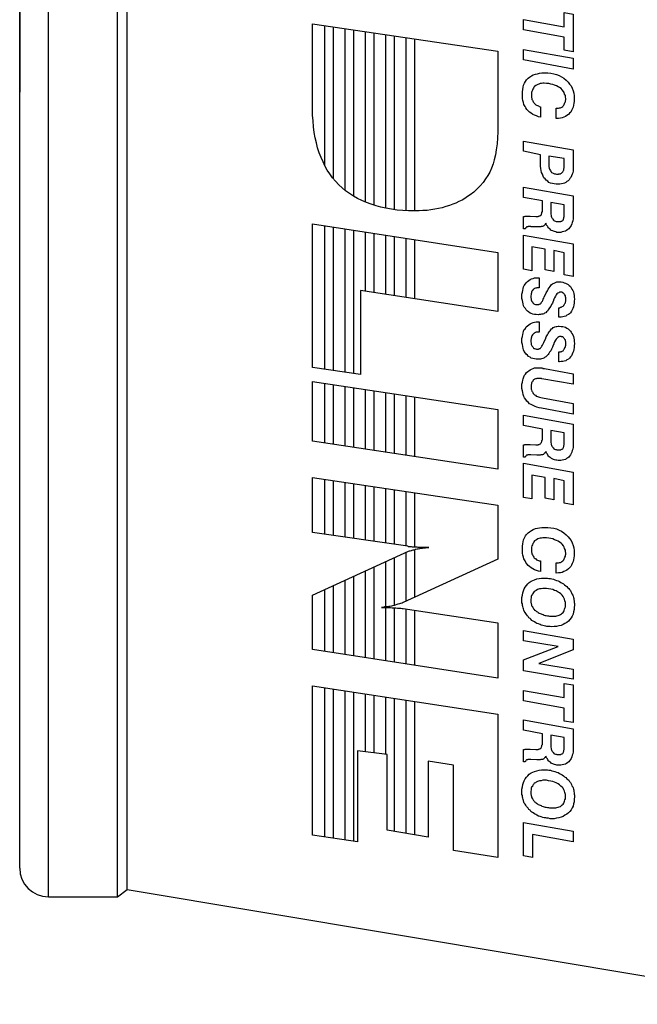
# Model space of a CAD drawing. Extents: x -31.7 to -10.8, y -9.1 to 6.7.
# Drawn here: x -21.1 to -20, y -2.2 to -0.4 of the extents above; entities that cross this region are included whole.
import ezdxf

# ---------------------------------------------------------------- set-up
doc = ezdxf.new("R2010")
doc.units = 0
doc.header["$MEASUREMENT"] = 0
doc.layers.add('PART', color=1, linetype='CONTINUOUS')

msp = doc.modelspace()

# ---------------------------------------------------------------- linework, layer by layer
at = {"layer": 'PART'}
for p, q in [((-21.0057, -0.5744), (-21.0057, 0.8256)), ((-21.0057, -0.5744), (-21.0057, 0.8256)), ((-20.8857, -0.5744), (-20.8857, 0.8256)), ((-20.8857, -0.5744), (-20.8857, 0.8256)), ((-20.8686, -0.5744), (-20.8686, 0.8131)), ((-20.8686, -0.5744), (-20.8686, 0.8131)), ((-21.0557, -0.5744), (-21.0557, 0.7756)), ((-21.0557, -0.5744), (-21.0557, 0.7756)), ((-21.0557, 0.6756), (-21.0557, -0.5744)), ((-21.0557, 0.6756), (-21.0557, -0.5744)), ((-21.0557, -1.9244), (-21.0557, -0.5744)), ((-21.0557, -1.9244), (-21.0557, -0.5744)), ((-21.0057, -1.9744), (-21.0057, -0.5744)), ((-21.0057, -1.9744), (-21.0057, -0.5744)), ((-20.8857, -1.9744), (-20.8857, -0.5744)), ((-20.8857, -1.9744), (-20.8857, -0.5744)), ((-20.8686, -1.9619), (-20.8686, -0.5744)), ((-20.8686, -1.9619), (-20.8686, -0.5744)), ((-20.8857, -1.9744), (-20.8686, -1.9619)), ((-20.8857, -1.9744), (-20.8686, -1.9619)), ((-20.8686, -1.9619), (-19.6732, -2.1615)), ((-21.0057, -1.9744), (-20.8857, -1.9744)), ((-21.0057, -1.9744), (-20.8857, -1.9744))]:
    msp.add_line(p, q, dxfattribs=at)
for points in [[(-20.1787, -0.4477), (-20.1078, -0.4604), (-20.1078, -0.4356), (-20.0924, -0.4383), (-20.0924, -0.5038), (-20.1078, -0.5012), (-20.1078, -0.4784), (-20.1787, -0.4657), (-20.1787, -0.4477), (-20.1787, -0.4477)], [(-20.5458, -0.455), (-20.2235, -0.5025), (-20.2235, -0.6309), (-20.2235, -0.6429), (-20.2242, -0.6536), (-20.2248, -0.6643), (-20.2262, -0.6743), (-20.2275, -0.683), (-20.2295, -0.6917), (-20.2315, -0.6991), (-20.2342, -0.7064), (-20.2375, -0.7131), (-20.2409, -0.7191), (-20.2449, -0.7252), (-20.2489, -0.7312), (-20.2542, -0.7372), (-20.2596, -0.7425), (-20.2649, -0.7479), (-20.2716, -0.7526), (-20.2763, -0.7559), (-20.281, -0.7593), (-20.2857, -0.7619), (-20.291, -0.7646), (-20.2964, -0.7673), (-20.3017, -0.7693), (-20.3077, -0.7713), (-20.3138, -0.7733), (-20.3204, -0.7753), (-20.3265, -0.7766), (-20.3331, -0.778), (-20.3398, -0.7787), (-20.3465, -0.78), (-20.3539, -0.78), (-20.3606, -0.7807), (-20.3679, -0.7807), (-20.3786, -0.7807), (-20.3886, -0.78), (-20.3987, -0.7793), (-20.4087, -0.778), (-20.4181, -0.776), (-20.4268, -0.774), (-20.4354, -0.772), (-20.4441, -0.7693), (-20.4522, -0.766), (-20.4602, -0.7626), (-20.4675, -0.7593), (-20.4749, -0.7553), (-20.4816, -0.7506), (-20.4883, -0.7459), (-20.4943, -0.7405), (-20.5003, -0.7352), (-20.5057, -0.7292), (-20.511, -0.7232), (-20.5157, -0.7165), (-20.5204, -0.7098), (-20.5244, -0.7024), (-20.5277, -0.6951), (-20.5311, -0.6877), (-20.5344, -0.6797), (-20.5371, -0.671), (-20.5391, -0.6623), (-20.5411, -0.6536), (-20.5431, -0.6443), (-20.5444, -0.6342), (-20.5451, -0.6242), (-20.5458, -0.6142), (-20.5458, -0.6035), (-20.5458, -0.455), (-20.5458, -0.455)], [(-20.525, -0.4581), (-20.525, -0.701)], [(-20.5097, -0.7247), (-20.5097, -0.4604)], [(-20.4896, -0.4633), (-20.4896, -0.5674), (-20.4896, -0.7447)], [(-20.4742, -0.7556), (-20.4742, -0.5674), (-20.4742, -0.4656)], [(-20.4542, -0.4685), (-20.4542, -0.5674), (-20.4542, -0.7651)], [(-20.4388, -0.7709), (-20.4388, -0.5674), (-20.4388, -0.4708)], [(-20.4187, -0.4737), (-20.4187, -0.5674), (-20.4187, -0.7758)], [(-20.4033, -0.7787), (-20.4033, -0.5674), (-20.4033, -0.476)], [(-20.3833, -0.479), (-20.3833, -0.7803)], [(-20.3679, -0.7807), (-20.3679, -0.4812)], [(-20.1787, -0.4998), (-20.0924, -0.5152), (-20.0924, -0.5339), (-20.1787, -0.5179), (-20.1787, -0.4998), (-20.1787, -0.4998)], [(-20.1493, -0.5995), (-20.1493, -0.6175), (-20.1526, -0.6168), (-20.156, -0.6155), (-20.1593, -0.6142), (-20.1626, -0.6128), (-20.1653, -0.6108), (-20.168, -0.6088), (-20.1707, -0.6068), (-20.1727, -0.6041), (-20.1747, -0.6015), (-20.176, -0.5988), (-20.178, -0.5954), (-20.1787, -0.5921), (-20.18, -0.5888), (-20.1807, -0.5854), (-20.1807, -0.5814), (-20.1807, -0.5774), (-20.1807, -0.5734), (-20.18, -0.5694), (-20.1794, -0.5654), (-20.1787, -0.562), (-20.1767, -0.5587), (-20.1753, -0.5553), (-20.1733, -0.5527), (-20.1707, -0.55), (-20.168, -0.548), (-20.1646, -0.546), (-20.162, -0.544), (-20.158, -0.5426), (-20.1546, -0.542), (-20.1506, -0.5413), (-20.1466, -0.5406), (-20.1419, -0.5406), (-20.1366, -0.5406), (-20.1312, -0.5413), (-20.1259, -0.542), (-20.1212, -0.5433), (-20.1165, -0.5453), (-20.1125, -0.5473), (-20.1085, -0.55), (-20.1045, -0.5533), (-20.1011, -0.5567), (-20.0984, -0.56), (-20.0958, -0.5634), (-20.0938, -0.5674), (-20.0924, -0.572), (-20.0911, -0.5761), (-20.0904, -0.5807), (-20.0904, -0.5861), (-20.0904, -0.5901), (-20.0911, -0.5934), (-20.0918, -0.5968), (-20.0924, -0.6001), (-20.0938, -0.6035), (-20.0951, -0.6061), (-20.0964, -0.6088), (-20.0984, -0.6108), (-20.1005, -0.6128), (-20.1031, -0.6148), (-20.1058, -0.6162), (-20.1085, -0.6175), (-20.1112, -0.6189), (-20.1145, -0.6195), (-20.1178, -0.6202), (-20.1219, -0.6202), (-20.1219, -0.6021), (-20.1212, -0.6021), (-20.1192, -0.6021), (-20.1178, -0.6021), (-20.1158, -0.6015), (-20.1145, -0.6015), (-20.1132, -0.6008), (-20.1118, -0.6001), (-20.1105, -0.5988), (-20.1098, -0.5981), (-20.1085, -0.5968), (-20.1078, -0.5954), (-20.1071, -0.5941), (-20.1065, -0.5921), (-20.1058, -0.5908), (-20.1058, -0.5888), (-20.1051, -0.5874), (-20.1051, -0.5854), (-20.1058, -0.5827), (-20.1058, -0.5801), (-20.1071, -0.5774), (-20.1078, -0.5747), (-20.1091, -0.5727), (-20.1112, -0.57), (-20.1132, -0.568), (-20.1158, -0.566), (-20.1185, -0.5647), (-20.1212, -0.5634), (-20.1245, -0.562), (-20.1279, -0.5607), (-20.1312, -0.56), (-20.1346, -0.5593), (-20.1386, -0.5593), (-20.1426, -0.5587), (-20.1453, -0.5587), (-20.1473, -0.5593), (-20.1499, -0.5593), (-20.1519, -0.56), (-20.1539, -0.5607), (-20.156, -0.562), (-20.1573, -0.5627), (-20.1593, -0.564), (-20.1606, -0.5654), (-20.1613, -0.5674), (-20.1626, -0.5687), (-20.1633, -0.5707), (-20.164, -0.5727), (-20.1646, -0.5747), (-20.1646, -0.5767), (-20.1646, -0.5794), (-20.1646, -0.5814), (-20.1646, -0.5834), (-20.164, -0.5847), (-20.164, -0.5868), (-20.1633, -0.5881), (-20.1626, -0.5894), (-20.162, -0.5908), (-20.1606, -0.5921), (-20.16, -0.5934), (-20.1586, -0.5948), (-20.1573, -0.5961), (-20.156, -0.5968), (-20.1546, -0.5975), (-20.1526, -0.5981), (-20.1513, -0.5988), (-20.1493, -0.5995), (-20.1493, -0.5995)], [(-20.1787, -0.6596), (-20.0924, -0.6743), (-20.0924, -0.7044), (-20.0924, -0.7078), (-20.0924, -0.7111), (-20.0931, -0.7145), (-20.0938, -0.7171), (-20.0951, -0.7198), (-20.0964, -0.7225), (-20.0978, -0.7245), (-20.0991, -0.7265), (-20.1011, -0.7285), (-20.1031, -0.7298), (-20.1051, -0.7312), (-20.1071, -0.7325), (-20.1098, -0.7332), (-20.1125, -0.7339), (-20.1152, -0.7345), (-20.1185, -0.7345), (-20.1219, -0.7345), (-20.1252, -0.7339), (-20.1285, -0.7332), (-20.1319, -0.7325), (-20.1346, -0.7312), (-20.1366, -0.7292), (-20.1392, -0.7272), (-20.1412, -0.7252), (-20.1432, -0.7232), (-20.1446, -0.7205), (-20.1459, -0.7171), (-20.1473, -0.7138), (-20.1479, -0.7105), (-20.1486, -0.7071), (-20.1493, -0.7031), (-20.1493, -0.6984), (-20.1493, -0.683), (-20.1787, -0.677), (-20.1787, -0.6596), (-20.1787, -0.6596)], [(-20.1346, -0.6857), (-20.1346, -0.6991), (-20.1346, -0.7018), (-20.1346, -0.7038), (-20.1339, -0.7051), (-20.1339, -0.7071), (-20.1332, -0.7084), (-20.1325, -0.7098), (-20.1319, -0.7111), (-20.1305, -0.7125), (-20.1299, -0.7138), (-20.1285, -0.7145), (-20.1272, -0.7151), (-20.1259, -0.7158), (-20.1245, -0.7165), (-20.1232, -0.7165), (-20.1212, -0.7171), (-20.1192, -0.7171), (-20.1178, -0.7171), (-20.1172, -0.7165), (-20.1158, -0.7165), (-20.1145, -0.7165), (-20.1138, -0.7158), (-20.1125, -0.7151), (-20.1118, -0.7145), (-20.1112, -0.7138), (-20.1105, -0.7125), (-20.1098, -0.7118), (-20.1091, -0.7105), (-20.1085, -0.7098), (-20.1085, -0.7084), (-20.1085, -0.7071), (-20.1078, -0.7058), (-20.1078, -0.7038), (-20.1078, -0.6897), (-20.1346, -0.6857), (-20.1346, -0.6857)], [(-20.1787, -0.7392), (-20.0924, -0.7546), (-20.0924, -0.7873), (-20.0924, -0.7914), (-20.0924, -0.7947), (-20.0931, -0.798), (-20.0938, -0.8007), (-20.0944, -0.8034), (-20.0958, -0.8061), (-20.0971, -0.8081), (-20.0984, -0.8101), (-20.0998, -0.8121), (-20.1018, -0.8134), (-20.1038, -0.8148), (-20.1058, -0.8161), (-20.1085, -0.8168), (-20.1112, -0.8174), (-20.1138, -0.8181), (-20.1165, -0.8181), (-20.1185, -0.8181), (-20.1205, -0.8181), (-20.1225, -0.8174), (-20.1245, -0.8168), (-20.1265, -0.8161), (-20.1279, -0.8154), (-20.1299, -0.8148), (-20.1312, -0.8141), (-20.1325, -0.8128), (-20.1339, -0.8114), (-20.1352, -0.8101), (-20.1366, -0.8087), (-20.1372, -0.8074), (-20.1386, -0.8054), (-20.1392, -0.8034), (-20.1399, -0.8021), (-20.1399, -0.8027), (-20.1406, -0.8034), (-20.1412, -0.8041), (-20.1412, -0.8047), (-20.1419, -0.8054), (-20.1426, -0.8061), (-20.1432, -0.8067), (-20.1439, -0.8074), (-20.1446, -0.8074), (-20.1459, -0.8081), (-20.1466, -0.8081), (-20.1479, -0.8081), (-20.1486, -0.8087), (-20.1499, -0.8087), (-20.1519, -0.8087), (-20.1533, -0.8087), (-20.1553, -0.8087), (-20.166, -0.8087), (-20.166, -0.8081), (-20.1667, -0.8081), (-20.1667, -0.8081), (-20.1667, -0.8081), (-20.1673, -0.8081), (-20.1673, -0.8081), (-20.1673, -0.8081), (-20.168, -0.8081), (-20.168, -0.8081), (-20.168, -0.8081), (-20.1687, -0.8081), (-20.1687, -0.8081), (-20.1687, -0.8081), (-20.1687, -0.8081), (-20.1693, -0.8081), (-20.1693, -0.8081), (-20.17, -0.8081), (-20.1707, -0.8081), (-20.1713, -0.8087), (-20.172, -0.8087), (-20.172, -0.8087), (-20.1727, -0.8087), (-20.1733, -0.8087), (-20.1733, -0.8094), (-20.174, -0.8094), (-20.174, -0.8094), (-20.1747, -0.8101), (-20.1747, -0.8101), (-20.1753, -0.8108), (-20.1753, -0.8114), (-20.176, -0.8121), (-20.176, -0.8121), (-20.1787, -0.8121), (-20.1787, -0.7914), (-20.1787, -0.7914), (-20.1787, -0.7907), (-20.178, -0.7907), (-20.178, -0.7907), (-20.1773, -0.7907), (-20.1773, -0.7907), (-20.1767, -0.7907), (-20.1767, -0.7907), (-20.176, -0.79), (-20.176, -0.79), (-20.1753, -0.79), (-20.1753, -0.79), (-20.1747, -0.79), (-20.174, -0.79), (-20.174, -0.79), (-20.1733, -0.79), (-20.1727, -0.79), (-20.1727, -0.79), (-20.172, -0.79), (-20.1713, -0.79), (-20.1713, -0.79), (-20.1707, -0.79), (-20.1707, -0.79), (-20.17, -0.79), (-20.17, -0.79), (-20.1693, -0.79), (-20.1693, -0.79), (-20.1687, -0.79), (-20.1687, -0.79), (-20.168, -0.79), (-20.168, -0.79), (-20.1673, -0.79), (-20.1573, -0.7907), (-20.156, -0.7907), (-20.1546, -0.7907), (-20.1533, -0.7907), (-20.1526, -0.79), (-20.1513, -0.79), (-20.1506, -0.7894), (-20.1493, -0.7887), (-20.1486, -0.7887), (-20.1479, -0.788), (-20.1473, -0.7867), (-20.1473, -0.786), (-20.1466, -0.7847), (-20.1466, -0.7833), (-20.1459, -0.782), (-20.1459, -0.7807), (-20.1459, -0.7787), (-20.1459, -0.7773), (-20.1459, -0.7633), (-20.1787, -0.7573), (-20.1787, -0.7392), (-20.1787, -0.7392)], [(-20.1312, -0.766), (-20.1312, -0.7827), (-20.1312, -0.7847), (-20.1312, -0.7867), (-20.1305, -0.7887), (-20.1305, -0.79), (-20.1299, -0.7914), (-20.1292, -0.7927), (-20.1285, -0.794), (-20.1279, -0.7954), (-20.1265, -0.7967), (-20.1259, -0.7974), (-20.1245, -0.798), (-20.1232, -0.7987), (-20.1219, -0.7994), (-20.1205, -0.7994), (-20.1192, -0.7994), (-20.1172, -0.7994), (-20.1158, -0.7994), (-20.1152, -0.7994), (-20.1138, -0.7994), (-20.1132, -0.7987), (-20.1118, -0.7987), (-20.1112, -0.798), (-20.1105, -0.7974), (-20.1098, -0.7967), (-20.1091, -0.7954), (-20.1091, -0.7947), (-20.1085, -0.7934), (-20.1085, -0.792), (-20.1078, -0.7907), (-20.1078, -0.7894), (-20.1078, -0.788), (-20.1078, -0.7867), (-20.1078, -0.77), (-20.1312, -0.766), (-20.1312, -0.766)], [(-20.5458, -0.8034), (-20.2235, -0.8529), (-20.2235, -0.9558), (-20.4622, -0.9191), (-20.4622, -1.0655), (-20.5458, -1.0535), (-20.5458, -0.8034), (-20.5458, -0.8034)], [(-20.525, -0.8066), (-20.525, -1.0565)], [(-20.5097, -1.0587), (-20.5097, -0.8089)], [(-20.4896, -0.812), (-20.4896, -0.895), (-20.4896, -1.0616)], [(-20.4742, -1.0638), (-20.4742, -0.895), (-20.4742, -0.8144)], [(-20.4542, -0.8175), (-20.4542, -0.895), (-20.4542, -0.9203)], [(-20.4388, -0.9227), (-20.4388, -0.895), (-20.4388, -0.8198)], [(-20.4187, -0.8229), (-20.4187, -0.895), (-20.4187, -0.9258)], [(-20.4033, -0.9281), (-20.4033, -0.895), (-20.4033, -0.8253)], [(-20.3833, -0.8283), (-20.3833, -0.9312)], [(-20.3679, -0.9336), (-20.3679, -0.8307)], [(-20.1787, -0.8228), (-20.0924, -0.8382), (-20.0924, -0.895), (-20.1078, -0.8923), (-20.1078, -0.8535), (-20.1259, -0.8495), (-20.1259, -0.8863), (-20.1412, -0.8836), (-20.1412, -0.8475), (-20.164, -0.8435), (-20.164, -0.885), (-20.1787, -0.8823), (-20.1787, -0.8228), (-20.1787, -0.8228)], [(-20.1513, -0.897), (-20.1513, -0.9144), (-20.1526, -0.9144), (-20.1539, -0.9144), (-20.1553, -0.9144), (-20.1566, -0.9151), (-20.158, -0.9151), (-20.1593, -0.9157), (-20.1606, -0.9164), (-20.1613, -0.9177), (-20.1626, -0.9184), (-20.1633, -0.9197), (-20.164, -0.9204), (-20.1646, -0.9217), (-20.1646, -0.9231), (-20.1653, -0.9251), (-20.1653, -0.9264), (-20.166, -0.9284), (-20.166, -0.9298), (-20.166, -0.9318), (-20.1653, -0.9331), (-20.1653, -0.9344), (-20.1653, -0.9358), (-20.1646, -0.9371), (-20.164, -0.9385), (-20.1633, -0.9391), (-20.1626, -0.9405), (-20.162, -0.9411), (-20.1613, -0.9418), (-20.1606, -0.9425), (-20.1593, -0.9431), (-20.158, -0.9438), (-20.1573, -0.9438), (-20.156, -0.9438), (-20.1546, -0.9438), (-20.1539, -0.9438), (-20.1526, -0.9438), (-20.1519, -0.9438), (-20.1513, -0.9431), (-20.1506, -0.9431), (-20.1499, -0.9425), (-20.1493, -0.9425), (-20.1486, -0.9418), (-20.1479, -0.9411), (-20.1473, -0.9398), (-20.1466, -0.9391), (-20.1459, -0.9378), (-20.1453, -0.9365), (-20.1446, -0.9344), (-20.1432, -0.9324), (-20.1426, -0.9304), (-20.1406, -0.9264), (-20.1392, -0.9231), (-20.1372, -0.9197), (-20.1359, -0.9171), (-20.1339, -0.9144), (-20.1325, -0.9124), (-20.1312, -0.9104), (-20.1299, -0.909), (-20.1285, -0.9077), (-20.1272, -0.907), (-20.1252, -0.9064), (-20.1239, -0.9057), (-20.1219, -0.905), (-20.1205, -0.9044), (-20.1185, -0.9044), (-20.1165, -0.9044), (-20.1132, -0.9044), (-20.1105, -0.905), (-20.1078, -0.9057), (-20.1058, -0.9064), (-20.1031, -0.9077), (-20.1011, -0.909), (-20.0991, -0.9104), (-20.0971, -0.9124), (-20.0958, -0.9144), (-20.0944, -0.9171), (-20.0931, -0.9191), (-20.0918, -0.9217), (-20.0911, -0.9251), (-20.0904, -0.9278), (-20.0904, -0.9311), (-20.0898, -0.9344), (-20.0904, -0.9378), (-20.0904, -0.9411), (-20.0911, -0.9445), (-20.0918, -0.9478), (-20.0931, -0.9505), (-20.0938, -0.9532), (-20.0951, -0.9552), (-20.0971, -0.9579), (-20.0984, -0.9599), (-20.1005, -0.9612), (-20.1031, -0.9625), (-20.1051, -0.9639), (-20.1078, -0.9645), (-20.1105, -0.9652), (-20.1132, -0.9659), (-20.1158, -0.9659), (-20.1172, -0.9659), (-20.1172, -0.9492), (-20.1158, -0.9492), (-20.1145, -0.9485), (-20.1132, -0.9485), (-20.1118, -0.9478), (-20.1112, -0.9472), (-20.1098, -0.9465), (-20.1091, -0.9458), (-20.1085, -0.9451), (-20.1078, -0.9438), (-20.1071, -0.9431), (-20.1065, -0.9418), (-20.1058, -0.9405), (-20.1058, -0.9391), (-20.1051, -0.9378), (-20.1051, -0.9358), (-20.1051, -0.9344), (-20.1051, -0.9331), (-20.1051, -0.9318), (-20.1058, -0.9304), (-20.1058, -0.9291), (-20.1058, -0.9284), (-20.1065, -0.9271), (-20.1071, -0.9264), (-20.1078, -0.9251), (-20.1085, -0.9244), (-20.1091, -0.9238), (-20.1098, -0.9238), (-20.1105, -0.9231), (-20.1112, -0.9224), (-20.1125, -0.9224), (-20.1132, -0.9224), (-20.1145, -0.9224), (-20.1158, -0.9224), (-20.1172, -0.9231), (-20.1192, -0.9238), (-20.1205, -0.9251), (-20.1219, -0.9271), (-20.1232, -0.9291), (-20.1245, -0.9318), (-20.1259, -0.9344), (-20.1259, -0.9351), (-20.1259, -0.9351), (-20.1265, -0.9358), (-20.1265, -0.9365), (-20.1265, -0.9365), (-20.1265, -0.9371), (-20.1272, -0.9371), (-20.1272, -0.9378), (-20.1285, -0.9411), (-20.1299, -0.9438), (-20.1312, -0.9465), (-20.1332, -0.9492), (-20.1346, -0.9512), (-20.1359, -0.9532), (-20.1372, -0.9552), (-20.1386, -0.9565), (-20.1399, -0.9579), (-20.1419, -0.9585), (-20.1432, -0.9599), (-20.1453, -0.9605), (-20.1473, -0.9605), (-20.1493, -0.9612), (-20.1513, -0.9612), (-20.1533, -0.9619), (-20.1566, -0.9612), (-20.1593, -0.9612), (-20.1626, -0.9605), (-20.1653, -0.9592), (-20.1673, -0.9585), (-20.17, -0.9565), (-20.172, -0.9552), (-20.174, -0.9532), (-20.1753, -0.9505), (-20.1773, -0.9485), (-20.1787, -0.9458), (-20.1794, -0.9425), (-20.18, -0.9398), (-20.1807, -0.9365), (-20.1814, -0.9331), (-20.1814, -0.9291), (-20.1814, -0.9258), (-20.1807, -0.9224), (-20.18, -0.9191), (-20.1794, -0.9157), (-20.1787, -0.9131), (-20.1773, -0.9104), (-20.1753, -0.9077), (-20.174, -0.9057), (-20.172, -0.9037), (-20.1693, -0.9017), (-20.1673, -0.9003), (-20.1646, -0.899), (-20.162, -0.8983), (-20.1593, -0.897), (-20.1566, -0.897), (-20.1533, -0.897), (-20.1513, -0.897), (-20.1513, -0.897)], [(-20.1513, -0.9739), (-20.1513, -0.992), (-20.1526, -0.992), (-20.1539, -0.992), (-20.1553, -0.992), (-20.1566, -0.992), (-20.158, -0.9926), (-20.1593, -0.9933), (-20.1606, -0.994), (-20.1613, -0.9946), (-20.1626, -0.996), (-20.1633, -0.9966), (-20.164, -0.998), (-20.1646, -0.9993), (-20.1646, -1.0006), (-20.1653, -1.002), (-20.1653, -1.004), (-20.166, -1.0053), (-20.166, -1.0073), (-20.166, -1.0087), (-20.1653, -1.0107), (-20.1653, -1.012), (-20.1653, -1.0133), (-20.1646, -1.0147), (-20.164, -1.0154), (-20.1633, -1.0167), (-20.1626, -1.0174), (-20.162, -1.0187), (-20.1613, -1.0194), (-20.1606, -1.02), (-20.1593, -1.02), (-20.158, -1.0207), (-20.1573, -1.0207), (-20.156, -1.0214), (-20.1546, -1.0214), (-20.1539, -1.0214), (-20.1526, -1.0214), (-20.1519, -1.0207), (-20.1513, -1.0207), (-20.1506, -1.02), (-20.1499, -1.02), (-20.1493, -1.0194), (-20.1486, -1.0187), (-20.1479, -1.018), (-20.1473, -1.0174), (-20.1466, -1.016), (-20.1459, -1.0147), (-20.1453, -1.0133), (-20.1446, -1.012), (-20.1432, -1.01), (-20.1426, -1.008), (-20.1406, -1.004), (-20.1392, -1), (-20.1372, -0.9966), (-20.1359, -0.994), (-20.1339, -0.9913), (-20.1325, -0.9893), (-20.1312, -0.9879), (-20.1299, -0.9859), (-20.1285, -0.9853), (-20.1272, -0.9839), (-20.1252, -0.9833), (-20.1239, -0.9826), (-20.1219, -0.9819), (-20.1205, -0.9819), (-20.1185, -0.9813), (-20.1165, -0.9813), (-20.1132, -0.9819), (-20.1105, -0.9819), (-20.1078, -0.9826), (-20.1058, -0.9833), (-20.1031, -0.9846), (-20.1011, -0.9859), (-20.0991, -0.9879), (-20.0971, -0.9899), (-20.0958, -0.992), (-20.0944, -0.994), (-20.0931, -0.9966), (-20.0918, -0.9993), (-20.0911, -1.002), (-20.0904, -1.0053), (-20.0904, -1.008), (-20.0898, -1.0113), (-20.0904, -1.0154), (-20.0904, -1.0187), (-20.0911, -1.022), (-20.0918, -1.0247), (-20.0931, -1.0274), (-20.0938, -1.0301), (-20.0951, -1.0327), (-20.0971, -1.0347), (-20.0984, -1.0368), (-20.1005, -1.0388), (-20.1031, -1.0401), (-20.1051, -1.0414), (-20.1078, -1.0421), (-20.1105, -1.0428), (-20.1132, -1.0428), (-20.1158, -1.0434), (-20.1172, -1.0434), (-20.1172, -1.0261), (-20.1158, -1.0261), (-20.1145, -1.0261), (-20.1132, -1.0254), (-20.1118, -1.0254), (-20.1112, -1.0247), (-20.1098, -1.024), (-20.1091, -1.0234), (-20.1085, -1.022), (-20.1078, -1.0214), (-20.1071, -1.02), (-20.1065, -1.0187), (-20.1058, -1.018), (-20.1058, -1.016), (-20.1051, -1.0147), (-20.1051, -1.0133), (-20.1051, -1.0113), (-20.1051, -1.01), (-20.1051, -1.0087), (-20.1058, -1.0073), (-20.1058, -1.0067), (-20.1058, -1.0053), (-20.1065, -1.0047), (-20.1071, -1.0033), (-20.1078, -1.0027), (-20.1085, -1.002), (-20.1091, -1.0013), (-20.1098, -1.0006), (-20.1105, -1), (-20.1112, -1), (-20.1125, -1), (-20.1132, -0.9993), (-20.1145, -0.9993), (-20.1158, -0.9993), (-20.1172, -1), (-20.1192, -1.0013), (-20.1205, -1.0027), (-20.1219, -1.004), (-20.1232, -1.006), (-20.1245, -1.0087), (-20.1259, -1.0113), (-20.1259, -1.012), (-20.1259, -1.0127), (-20.1265, -1.0133), (-20.1265, -1.0133), (-20.1265, -1.014), (-20.1265, -1.014), (-20.1272, -1.0147), (-20.1272, -1.0147), (-20.1285, -1.018), (-20.1299, -1.0214), (-20.1312, -1.024), (-20.1332, -1.0267), (-20.1346, -1.0287), (-20.1359, -1.0307), (-20.1372, -1.0321), (-20.1386, -1.0334), (-20.1399, -1.0347), (-20.1419, -1.0361), (-20.1432, -1.0368), (-20.1453, -1.0374), (-20.1473, -1.0381), (-20.1493, -1.0388), (-20.1513, -1.0388), (-20.1533, -1.0388), (-20.1566, -1.0388), (-20.1593, -1.0381), (-20.1626, -1.0374), (-20.1653, -1.0368), (-20.1673, -1.0354), (-20.17, -1.0341), (-20.172, -1.0321), (-20.174, -1.0301), (-20.1753, -1.0281), (-20.1773, -1.0254), (-20.1787, -1.0227), (-20.1794, -1.02), (-20.18, -1.0167), (-20.1807, -1.0133), (-20.1814, -1.01), (-20.1814, -1.0067), (-20.1814, -1.0027), (-20.1807, -0.9993), (-20.18, -0.996), (-20.1794, -0.9933), (-20.1787, -0.9899), (-20.1773, -0.9873), (-20.1753, -0.9853), (-20.174, -0.9826), (-20.172, -0.9806), (-20.1693, -0.9792), (-20.1673, -0.9772), (-20.1646, -0.9759), (-20.162, -0.9752), (-20.1593, -0.9746), (-20.1566, -0.9739), (-20.1533, -0.9739), (-20.1513, -0.9739), (-20.1513, -0.9739)], [(-20.0924, -1.0642), (-20.0924, -1.0822), (-20.1466, -1.0729), (-20.1473, -1.0729), (-20.1473, -1.0722), (-20.1479, -1.0722), (-20.1479, -1.0722), (-20.1486, -1.0722), (-20.1486, -1.0722), (-20.1493, -1.0722), (-20.1499, -1.0722), (-20.1499, -1.0722), (-20.1506, -1.0722), (-20.1506, -1.0722), (-20.1506, -1.0722), (-20.1513, -1.0722), (-20.1513, -1.0722), (-20.1519, -1.0722), (-20.1519, -1.0722), (-20.1539, -1.0722), (-20.1553, -1.0722), (-20.1566, -1.0729), (-20.158, -1.0729), (-20.1593, -1.0735), (-20.16, -1.0742), (-20.1613, -1.0749), (-20.162, -1.0755), (-20.1626, -1.0769), (-20.1633, -1.0782), (-20.164, -1.0789), (-20.1646, -1.0802), (-20.1646, -1.0822), (-20.1653, -1.0836), (-20.1653, -1.0849), (-20.1653, -1.0869), (-20.1653, -1.0889), (-20.1653, -1.0909), (-20.1646, -1.0922), (-20.164, -1.0943), (-20.1633, -1.0956), (-20.1626, -1.0969), (-20.162, -1.0983), (-20.1606, -1.0996), (-20.1593, -1.1009), (-20.158, -1.1016), (-20.1566, -1.1029), (-20.1546, -1.1036), (-20.1526, -1.1043), (-20.1506, -1.105), (-20.1486, -1.1056), (-20.1459, -1.1063), (-20.0924, -1.1157), (-20.0924, -1.1344), (-20.1473, -1.1243), (-20.1513, -1.1237), (-20.1553, -1.1223), (-20.1586, -1.121), (-20.162, -1.1197), (-20.1653, -1.1177), (-20.168, -1.1163), (-20.1707, -1.1136), (-20.1727, -1.1116), (-20.1747, -1.109), (-20.1767, -1.1063), (-20.178, -1.1036), (-20.1794, -1.1003), (-20.18, -1.0969), (-20.1807, -1.0936), (-20.1814, -1.0896), (-20.1814, -1.0856), (-20.1814, -1.0822), (-20.1807, -1.0789), (-20.18, -1.0755), (-20.1794, -1.0729), (-20.178, -1.0695), (-20.1767, -1.0668), (-20.1753, -1.0648), (-20.1733, -1.0622), (-20.1713, -1.0602), (-20.1693, -1.0588), (-20.1673, -1.0575), (-20.1646, -1.0561), (-20.162, -1.0548), (-20.1593, -1.0541), (-20.156, -1.0541), (-20.1533, -1.0541), (-20.1526, -1.0541), (-20.1519, -1.0541), (-20.1513, -1.0541), (-20.1506, -1.0541), (-20.1499, -1.0541), (-20.1493, -1.0541), (-20.1486, -1.0541), (-20.1479, -1.0541), (-20.1473, -1.0541), (-20.1466, -1.0541), (-20.1459, -1.0541), (-20.1453, -1.0548), (-20.1439, -1.0548), (-20.1432, -1.0548), (-20.1426, -1.0548), (-20.1419, -1.0548), (-20.0924, -1.0642), (-20.0924, -1.0642)], [(-20.5458, -1.0775), (-20.2235, -1.1263), (-20.2235, -1.23), (-20.5458, -1.1812), (-20.5458, -1.0775), (-20.5458, -1.0775)], [(-20.525, -1.0807), (-20.525, -1.1843)], [(-20.5097, -1.1866), (-20.5097, -1.083)], [(-20.4896, -1.086), (-20.4896, -1.1897)], [(-20.4742, -1.192), (-20.4742, -1.0884)], [(-20.4542, -1.0914), (-20.4542, -1.1951)], [(-20.4388, -1.1974), (-20.4388, -1.0937)], [(-20.4187, -1.0968), (-20.4187, -1.2004)], [(-20.4033, -1.2027), (-20.4033, -1.0991)], [(-20.3833, -1.1021), (-20.3833, -1.2058)], [(-20.3679, -1.2081), (-20.3679, -1.1045)], [(-20.1787, -1.1364), (-20.0924, -1.1518), (-20.0924, -1.1845), (-20.0924, -1.1885), (-20.0924, -1.1919), (-20.0931, -1.1952), (-20.0938, -1.1979), (-20.0944, -1.2006), (-20.0958, -1.2032), (-20.0971, -1.2052), (-20.0984, -1.2073), (-20.0998, -1.2093), (-20.1018, -1.2106), (-20.1038, -1.2119), (-20.1058, -1.2133), (-20.1085, -1.2139), (-20.1112, -1.2146), (-20.1138, -1.2153), (-20.1165, -1.2153), (-20.1185, -1.2153), (-20.1205, -1.2146), (-20.1225, -1.2146), (-20.1245, -1.2139), (-20.1265, -1.2133), (-20.1279, -1.2126), (-20.1299, -1.2119), (-20.1312, -1.2106), (-20.1325, -1.2099), (-20.1339, -1.2086), (-20.1352, -1.2073), (-20.1366, -1.2059), (-20.1372, -1.2039), (-20.1386, -1.2026), (-20.1392, -1.2006), (-20.1399, -1.1992), (-20.1399, -1.1999), (-20.1406, -1.2006), (-20.1412, -1.2012), (-20.1412, -1.2019), (-20.1419, -1.2026), (-20.1426, -1.2032), (-20.1432, -1.2039), (-20.1439, -1.2046), (-20.1446, -1.2046), (-20.1459, -1.2052), (-20.1466, -1.2052), (-20.1479, -1.2052), (-20.1486, -1.2052), (-20.1499, -1.2059), (-20.1519, -1.2059), (-20.1533, -1.2059), (-20.1553, -1.2059), (-20.166, -1.2052), (-20.166, -1.2052), (-20.1667, -1.2052), (-20.1667, -1.2052), (-20.1667, -1.2052), (-20.1673, -1.2052), (-20.1673, -1.2052), (-20.1673, -1.2052), (-20.168, -1.2052), (-20.168, -1.2052), (-20.168, -1.2052), (-20.1687, -1.2052), (-20.1687, -1.2052), (-20.1687, -1.2052), (-20.1687, -1.2052), (-20.1693, -1.2052), (-20.1693, -1.2052), (-20.17, -1.2052), (-20.1707, -1.2052), (-20.1713, -1.2052), (-20.172, -1.2059), (-20.172, -1.2059), (-20.1727, -1.2059), (-20.1733, -1.2059), (-20.1733, -1.2066), (-20.174, -1.2066), (-20.174, -1.2066), (-20.1747, -1.2073), (-20.1747, -1.2073), (-20.1753, -1.2079), (-20.1753, -1.2086), (-20.176, -1.2086), (-20.176, -1.2093), (-20.1787, -1.2093), (-20.1787, -1.1885), (-20.1787, -1.1885), (-20.1787, -1.1879), (-20.178, -1.1879), (-20.178, -1.1879), (-20.1773, -1.1879), (-20.1773, -1.1879), (-20.1767, -1.1879), (-20.1767, -1.1872), (-20.176, -1.1872), (-20.176, -1.1872), (-20.1753, -1.1872), (-20.1753, -1.1872), (-20.1747, -1.1872), (-20.174, -1.1872), (-20.174, -1.1872), (-20.1733, -1.1872), (-20.1727, -1.1872), (-20.1727, -1.1872), (-20.172, -1.1872), (-20.1713, -1.1872), (-20.1713, -1.1872), (-20.1707, -1.1872), (-20.1707, -1.1872), (-20.17, -1.1872), (-20.17, -1.1872), (-20.1693, -1.1872), (-20.1693, -1.1872), (-20.1687, -1.1872), (-20.1687, -1.1872), (-20.168, -1.1872), (-20.168, -1.1872), (-20.1673, -1.1872), (-20.1573, -1.1879), (-20.156, -1.1879), (-20.1546, -1.1879), (-20.1533, -1.1879), (-20.1526, -1.1872), (-20.1513, -1.1872), (-20.1506, -1.1865), (-20.1493, -1.1859), (-20.1486, -1.1852), (-20.1479, -1.1845), (-20.1473, -1.1839), (-20.1473, -1.1832), (-20.1466, -1.1818), (-20.1466, -1.1805), (-20.1459, -1.1792), (-20.1459, -1.1778), (-20.1459, -1.1758), (-20.1459, -1.1745), (-20.1459, -1.1605), (-20.1787, -1.1544), (-20.1787, -1.1364), (-20.1787, -1.1364)], [(-20.1312, -1.1631), (-20.1312, -1.1798), (-20.1312, -1.1818), (-20.1312, -1.1839), (-20.1305, -1.1859), (-20.1305, -1.1872), (-20.1299, -1.1885), (-20.1292, -1.1899), (-20.1285, -1.1912), (-20.1279, -1.1925), (-20.1265, -1.1932), (-20.1259, -1.1946), (-20.1245, -1.1952), (-20.1232, -1.1959), (-20.1219, -1.1959), (-20.1205, -1.1966), (-20.1192, -1.1966), (-20.1172, -1.1966), (-20.1158, -1.1966), (-20.1152, -1.1966), (-20.1138, -1.1966), (-20.1132, -1.1959), (-20.1118, -1.1952), (-20.1112, -1.1952), (-20.1105, -1.1946), (-20.1098, -1.1939), (-20.1091, -1.1925), (-20.1091, -1.1919), (-20.1085, -1.1905), (-20.1085, -1.1892), (-20.1078, -1.1879), (-20.1078, -1.1865), (-20.1078, -1.1852), (-20.1078, -1.1832), (-20.1078, -1.1671), (-20.1312, -1.1631), (-20.1312, -1.1631)], [(-20.1787, -1.22), (-20.0924, -1.2353), (-20.0924, -1.2922), (-20.1078, -1.2895), (-20.1078, -1.2507), (-20.1259, -1.2467), (-20.1259, -1.2835), (-20.1412, -1.2808), (-20.1412, -1.2447), (-20.164, -1.2407), (-20.164, -1.2821), (-20.1787, -1.2795), (-20.1787, -1.22), (-20.1787, -1.22)], [(-20.5458, -1.2447), (-20.2235, -1.2928), (-20.2235, -1.3871), (-20.388, -1.462), (-20.39, -1.4633), (-20.3927, -1.464), (-20.3947, -1.4647), (-20.3973, -1.4654), (-20.3993, -1.466), (-20.402, -1.4667), (-20.404, -1.4674), (-20.4067, -1.468), (-20.4087, -1.4687), (-20.4114, -1.4694), (-20.4134, -1.4694), (-20.4161, -1.47), (-20.4187, -1.47), (-20.4207, -1.47), (-20.4234, -1.4707), (-20.4261, -1.4707), (-20.4234, -1.4707), (-20.4207, -1.4707), (-20.4181, -1.4707), (-20.4154, -1.4707), (-20.4127, -1.4707), (-20.41, -1.4707), (-20.4074, -1.4714), (-20.4054, -1.4714), (-20.4027, -1.4714), (-20.4007, -1.4714), (-20.398, -1.472), (-20.396, -1.472), (-20.394, -1.472), (-20.392, -1.472), (-20.39, -1.4727), (-20.388, -1.4727), (-20.2235, -1.4974), (-20.2235, -1.5937), (-20.5458, -1.5443), (-20.5458, -1.4493), (-20.3786, -1.3731), (-20.3773, -1.3724), (-20.3759, -1.3724), (-20.3739, -1.3717), (-20.3726, -1.3711), (-20.3706, -1.3704), (-20.3686, -1.3704), (-20.3666, -1.3697), (-20.3639, -1.3691), (-20.3619, -1.3691), (-20.3592, -1.3684), (-20.3572, -1.3677), (-20.3545, -1.3677), (-20.3519, -1.3671), (-20.3492, -1.3671), (-20.3465, -1.3664), (-20.3432, -1.3664), (-20.3519, -1.3664), (-20.3539, -1.3664), (-20.3559, -1.3664), (-20.3579, -1.3664), (-20.3599, -1.3664), (-20.3619, -1.3664), (-20.3639, -1.3657), (-20.3652, -1.3657), (-20.3672, -1.3657), (-20.3686, -1.3657), (-20.3706, -1.3657), (-20.3719, -1.3657), (-20.3739, -1.3651), (-20.3753, -1.3651), (-20.3766, -1.3651), (-20.3786, -1.3651), (-20.3799, -1.3644), (-20.5458, -1.3403), (-20.5458, -1.2447), (-20.5458, -1.2447)], [(-20.525, -1.2478), (-20.525, -1.3433)], [(-20.5097, -1.3456), (-20.5097, -1.2501)], [(-20.4896, -1.2531), (-20.4896, -1.3485)], [(-20.4742, -1.3507), (-20.4742, -1.2554)], [(-20.4542, -1.2584), (-20.4542, -1.3536)], [(-20.4388, -1.3558), (-20.4388, -1.2607)], [(-20.4187, -1.2637), (-20.4187, -1.3588)], [(-20.4033, -1.361), (-20.4033, -1.266)], [(-20.3833, -1.269), (-20.3833, -1.3639)], [(-20.3679, -1.3657), (-20.3679, -1.2713)], [(-20.1493, -1.3898), (-20.1493, -1.4085), (-20.1526, -1.4078), (-20.156, -1.4065), (-20.1593, -1.4052), (-20.1626, -1.4038), (-20.1653, -1.4018), (-20.168, -1.3998), (-20.1707, -1.3978), (-20.1727, -1.3951), (-20.1747, -1.3925), (-20.176, -1.3898), (-20.178, -1.3865), (-20.1787, -1.3831), (-20.18, -1.3798), (-20.1807, -1.3764), (-20.1807, -1.3724), (-20.1807, -1.3684), (-20.1807, -1.3644), (-20.18, -1.3604), (-20.1794, -1.3564), (-20.1787, -1.353), (-20.1767, -1.3497), (-20.1753, -1.3463), (-20.1733, -1.3437), (-20.1707, -1.341), (-20.168, -1.339), (-20.1646, -1.337), (-20.162, -1.335), (-20.158, -1.3336), (-20.1546, -1.333), (-20.1506, -1.3323), (-20.1466, -1.3316), (-20.1419, -1.3316), (-20.1366, -1.3316), (-20.1312, -1.3323), (-20.1259, -1.333), (-20.1212, -1.3343), (-20.1165, -1.3363), (-20.1125, -1.3383), (-20.1085, -1.341), (-20.1045, -1.3443), (-20.1011, -1.3477), (-20.0984, -1.351), (-20.0958, -1.3544), (-20.0938, -1.3584), (-20.0924, -1.363), (-20.0911, -1.3671), (-20.0904, -1.3717), (-20.0904, -1.3771), (-20.0904, -1.3811), (-20.0911, -1.3844), (-20.0918, -1.3878), (-20.0924, -1.3911), (-20.0938, -1.3945), (-20.0951, -1.3971), (-20.0964, -1.3998), (-20.0984, -1.4018), (-20.1005, -1.4038), (-20.1031, -1.4058), (-20.1058, -1.4072), (-20.1085, -1.4085), (-20.1112, -1.4099), (-20.1145, -1.4105), (-20.1178, -1.4105), (-20.1219, -1.4112), (-20.1219, -1.3931), (-20.1212, -1.3931), (-20.1192, -1.3931), (-20.1178, -1.3931), (-20.1158, -1.3925), (-20.1145, -1.3925), (-20.1132, -1.3918), (-20.1118, -1.3911), (-20.1105, -1.3898), (-20.1098, -1.3891), (-20.1085, -1.3878), (-20.1078, -1.3865), (-20.1071, -1.3851), (-20.1065, -1.3831), (-20.1058, -1.3818), (-20.1058, -1.3798), (-20.1051, -1.3784), (-20.1051, -1.3764), (-20.1058, -1.3737), (-20.1058, -1.3711), (-20.1071, -1.3684), (-20.1078, -1.3657), (-20.1091, -1.3637), (-20.1112, -1.361), (-20.1132, -1.359), (-20.1158, -1.357), (-20.1185, -1.3557), (-20.1212, -1.3544), (-20.1245, -1.353), (-20.1279, -1.3517), (-20.1312, -1.351), (-20.1346, -1.3503), (-20.1386, -1.3497), (-20.1426, -1.3497), (-20.1453, -1.3497), (-20.1473, -1.3503), (-20.1499, -1.3503), (-20.1519, -1.351), (-20.1539, -1.3517), (-20.156, -1.353), (-20.1573, -1.3537), (-20.1593, -1.355), (-20.1606, -1.3564), (-20.1613, -1.3584), (-20.1626, -1.3597), (-20.1633, -1.3617), (-20.164, -1.3637), (-20.1646, -1.3657), (-20.1646, -1.3677), (-20.1646, -1.3704), (-20.1646, -1.3724), (-20.1646, -1.3744), (-20.164, -1.3758), (-20.164, -1.3778), (-20.1633, -1.3791), (-20.1626, -1.3804), (-20.162, -1.3818), (-20.1606, -1.3831), (-20.16, -1.3844), (-20.1586, -1.3858), (-20.1573, -1.3865), (-20.156, -1.3878), (-20.1546, -1.3885), (-20.1526, -1.3891), (-20.1513, -1.3898), (-20.1493, -1.3898), (-20.1493, -1.3898)], [(-20.3679, -1.4529), (-20.3679, -1.3702)], [(-20.4033, -1.4671), (-20.4033, -1.3844)], [(-20.3833, -1.3752), (-20.3833, -1.4599)], [(-20.4388, -1.5607), (-20.4388, -1.5509), (-20.4388, -1.4005)], [(-20.4187, -1.3914), (-20.4187, -1.47)], [(-20.4742, -1.5552), (-20.4742, -1.5509), (-20.4742, -1.4167)], [(-20.4542, -1.4075), (-20.4542, -1.5509), (-20.4542, -1.5583)], [(-20.1432, -1.4199), (-20.1399, -1.4199), (-20.1372, -1.4199), (-20.1346, -1.4206), (-20.1319, -1.4206), (-20.1292, -1.4212), (-20.1265, -1.4219), (-20.1239, -1.4226), (-20.1212, -1.4239), (-20.1185, -1.4246), (-20.1158, -1.4259), (-20.1138, -1.4272), (-20.1112, -1.4286), (-20.1091, -1.4299), (-20.1071, -1.4313), (-20.1051, -1.4333), (-20.1031, -1.4346), (-20.1018, -1.4366), (-20.0998, -1.4379), (-20.0984, -1.4399), (-20.0971, -1.4413), (-20.0964, -1.4433), (-20.0951, -1.4453), (-20.0944, -1.4473), (-20.0931, -1.4493), (-20.0924, -1.4513), (-20.0918, -1.4533), (-20.0911, -1.4553), (-20.0911, -1.4573), (-20.0904, -1.46), (-20.0904, -1.462), (-20.0898, -1.464), (-20.0898, -1.4667), (-20.0904, -1.4707), (-20.0904, -1.4747), (-20.0918, -1.4787), (-20.0924, -1.4827), (-20.0938, -1.4861), (-20.0958, -1.4888), (-20.0978, -1.4921), (-20.1005, -1.4948), (-20.1031, -1.4968), (-20.1065, -1.4988), (-20.1098, -1.5008), (-20.1132, -1.5021), (-20.1172, -1.5028), (-20.1212, -1.5041), (-20.1252, -1.5041), (-20.1299, -1.5048), (-20.1325, -1.5041), (-20.1352, -1.5041), (-20.1379, -1.5041), (-20.1399, -1.5035), (-20.1426, -1.5028), (-20.1453, -1.5021), (-20.1479, -1.5015), (-20.1499, -1.5008), (-20.1526, -1.4995), (-20.1553, -1.4988), (-20.1573, -1.4974), (-20.1593, -1.4961), (-20.162, -1.4948), (-20.164, -1.4934), (-20.166, -1.4914), (-20.1673, -1.4901), (-20.1693, -1.4888), (-20.1707, -1.4867), (-20.172, -1.4854), (-20.1733, -1.4834), (-20.1747, -1.4814), (-20.176, -1.4794), (-20.1773, -1.4774), (-20.178, -1.4754), (-20.1787, -1.4734), (-20.1794, -1.4714), (-20.18, -1.4694), (-20.1807, -1.4674), (-20.1807, -1.4647), (-20.1814, -1.4627), (-20.1814, -1.46), (-20.1814, -1.458), (-20.1814, -1.4533), (-20.1807, -1.4493), (-20.18, -1.4453), (-20.1787, -1.4419), (-20.1773, -1.4386), (-20.176, -1.4353), (-20.1733, -1.4326), (-20.1713, -1.4299), (-20.1687, -1.4272), (-20.1653, -1.4252), (-20.1626, -1.4239), (-20.1593, -1.4226), (-20.1553, -1.4212), (-20.1513, -1.4206), (-20.1473, -1.4199), (-20.1432, -1.4199), (-20.1432, -1.4199)], [(-20.5097, -1.5498), (-20.5097, -1.4328)], [(-20.4896, -1.4237), (-20.4896, -1.5509), (-20.4896, -1.5529)], [(-20.1058, -1.4654), (-20.1058, -1.462), (-20.1065, -1.4593), (-20.1071, -1.4567), (-20.1085, -1.454), (-20.1098, -1.452), (-20.1112, -1.4493), (-20.1138, -1.4473), (-20.1158, -1.4453), (-20.1185, -1.444), (-20.1219, -1.4419), (-20.1245, -1.4413), (-20.1279, -1.4399), (-20.1312, -1.4393), (-20.1352, -1.4386), (-20.1386, -1.4379), (-20.1426, -1.4379), (-20.1453, -1.4379), (-20.1479, -1.4386), (-20.1506, -1.4386), (-20.1526, -1.4393), (-20.1546, -1.4399), (-20.1566, -1.4413), (-20.158, -1.4419), (-20.16, -1.4433), (-20.1613, -1.4446), (-20.1626, -1.4466), (-20.1633, -1.448), (-20.1646, -1.45), (-20.1653, -1.452), (-20.1653, -1.454), (-20.166, -1.4567), (-20.166, -1.4593), (-20.166, -1.4607), (-20.166, -1.462), (-20.1653, -1.4633), (-20.1653, -1.4647), (-20.1646, -1.466), (-20.1646, -1.4674), (-20.164, -1.4687), (-20.1633, -1.4694), (-20.1626, -1.4707), (-20.162, -1.472), (-20.1613, -1.4734), (-20.16, -1.474), (-20.1593, -1.4754), (-20.158, -1.476), (-20.1573, -1.4767), (-20.156, -1.4781), (-20.1546, -1.4787), (-20.1533, -1.4794), (-20.1513, -1.4807), (-20.1499, -1.4814), (-20.1479, -1.4821), (-20.1466, -1.4827), (-20.1446, -1.4834), (-20.1426, -1.4841), (-20.1412, -1.4847), (-20.1392, -1.4847), (-20.1372, -1.4854), (-20.1352, -1.4854), (-20.1332, -1.4861), (-20.1319, -1.4861), (-20.1299, -1.4861), (-20.1279, -1.4861), (-20.1252, -1.4861), (-20.1225, -1.4861), (-20.1205, -1.4854), (-20.1185, -1.4847), (-20.1165, -1.4841), (-20.1145, -1.4834), (-20.1125, -1.4821), (-20.1112, -1.4807), (-20.1098, -1.4794), (-20.1085, -1.4781), (-20.1078, -1.476), (-20.1071, -1.474), (-20.1065, -1.472), (-20.1058, -1.47), (-20.1058, -1.468), (-20.1058, -1.4654), (-20.1058, -1.4654)], [(-20.525, -1.4399), (-20.525, -1.5474)], [(-20.4187, -1.4707), (-20.4187, -1.5509), (-20.4187, -1.5638)], [(-20.4033, -1.5661), (-20.4033, -1.5509), (-20.4033, -1.4714)], [(-20.3833, -1.4734), (-20.3833, -1.5692)], [(-20.3679, -1.5716), (-20.3679, -1.4757)], [(-20.1787, -1.5108), (-20.0924, -1.5262), (-20.0924, -1.5449), (-20.1519, -1.5683), (-20.0924, -1.5784), (-20.0924, -1.5957), (-20.1787, -1.581), (-20.1787, -1.5623), (-20.1185, -1.5389), (-20.1787, -1.5289), (-20.1787, -1.5108), (-20.1787, -1.5108)], [(-20.5458, -1.6071), (-20.2235, -1.6566), (-20.2235, -1.906), (-20.3004, -1.894), (-20.3004, -1.7455), (-20.3445, -1.7382), (-20.3445, -1.8705), (-20.4161, -1.8585), (-20.4161, -1.7268), (-20.4675, -1.7201), (-20.4675, -1.8786), (-20.5458, -1.8672), (-20.5458, -1.6071), (-20.5458, -1.6071)], [(-20.525, -1.6103), (-20.525, -1.8702)], [(-20.1787, -1.6151), (-20.1078, -1.6278), (-20.1078, -1.6031), (-20.0924, -1.6058), (-20.0924, -1.6713), (-20.1078, -1.6686), (-20.1078, -1.6459), (-20.1787, -1.6332), (-20.1787, -1.6151), (-20.1787, -1.6151)], [(-20.5097, -1.8725), (-20.5097, -1.6126)], [(-20.4896, -1.6157), (-20.4896, -1.8754)], [(-20.4742, -1.8776), (-20.4742, -1.6181)], [(-20.4542, -1.6212), (-20.4542, -1.7218)], [(-20.4388, -1.7238), (-20.4388, -1.6235)], [(-20.4187, -1.6266), (-20.4187, -1.7264)], [(-20.4033, -1.8607), (-20.4033, -1.629)], [(-20.3833, -1.632), (-20.3833, -1.864)], [(-20.3679, -1.8666), (-20.3679, -1.6344)], [(-20.1787, -1.6666), (-20.0924, -1.682), (-20.0924, -1.7148), (-20.0924, -1.7188), (-20.0924, -1.7221), (-20.0931, -1.7255), (-20.0938, -1.7281), (-20.0944, -1.7308), (-20.0958, -1.7335), (-20.0971, -1.7355), (-20.0984, -1.7375), (-20.0998, -1.7395), (-20.1018, -1.7408), (-20.1038, -1.7422), (-20.1058, -1.7435), (-20.1085, -1.7442), (-20.1112, -1.7448), (-20.1138, -1.7455), (-20.1165, -1.7455), (-20.1185, -1.7455), (-20.1205, -1.7455), (-20.1225, -1.7448), (-20.1245, -1.7442), (-20.1265, -1.7435), (-20.1279, -1.7428), (-20.1299, -1.7422), (-20.1312, -1.7408), (-20.1325, -1.7402), (-20.1339, -1.7388), (-20.1352, -1.7375), (-20.1366, -1.7362), (-20.1372, -1.7341), (-20.1386, -1.7328), (-20.1392, -1.7308), (-20.1399, -1.7295), (-20.1399, -1.7301), (-20.1406, -1.7308), (-20.1412, -1.7315), (-20.1412, -1.7321), (-20.1419, -1.7328), (-20.1426, -1.7335), (-20.1432, -1.7341), (-20.1439, -1.7348), (-20.1446, -1.7348), (-20.1459, -1.7355), (-20.1466, -1.7355), (-20.1479, -1.7355), (-20.1486, -1.7355), (-20.1499, -1.7362), (-20.1519, -1.7362), (-20.1533, -1.7362), (-20.1553, -1.7362), (-20.166, -1.7355), (-20.166, -1.7355), (-20.1667, -1.7355), (-20.1667, -1.7355), (-20.1667, -1.7355), (-20.1673, -1.7355), (-20.1673, -1.7355), (-20.1673, -1.7355), (-20.168, -1.7355), (-20.168, -1.7355), (-20.168, -1.7355), (-20.1687, -1.7355), (-20.1687, -1.7355), (-20.1687, -1.7355), (-20.1687, -1.7355), (-20.1693, -1.7355), (-20.1693, -1.7355), (-20.17, -1.7355), (-20.1707, -1.7355), (-20.1713, -1.7355), (-20.172, -1.7362), (-20.172, -1.7362), (-20.1727, -1.7362), (-20.1733, -1.7362), (-20.1733, -1.7368), (-20.174, -1.7368), (-20.174, -1.7368), (-20.1747, -1.7375), (-20.1747, -1.7375), (-20.1753, -1.7382), (-20.1753, -1.7388), (-20.176, -1.7388), (-20.176, -1.7395), (-20.1787, -1.7395), (-20.1787, -1.7188), (-20.1787, -1.7188), (-20.1787, -1.7181), (-20.178, -1.7181), (-20.178, -1.7181), (-20.1773, -1.7181), (-20.1773, -1.7181), (-20.1767, -1.7181), (-20.1767, -1.7181), (-20.176, -1.7174), (-20.176, -1.7174), (-20.1753, -1.7174), (-20.1753, -1.7174), (-20.1747, -1.7174), (-20.174, -1.7174), (-20.174, -1.7174), (-20.1733, -1.7174), (-20.1727, -1.7174), (-20.1727, -1.7174), (-20.172, -1.7174), (-20.1713, -1.7174), (-20.1713, -1.7174), (-20.1707, -1.7174), (-20.1707, -1.7174), (-20.17, -1.7174), (-20.17, -1.7174), (-20.1693, -1.7174), (-20.1693, -1.7174), (-20.1687, -1.7174), (-20.1687, -1.7174), (-20.168, -1.7174), (-20.168, -1.7174), (-20.1673, -1.7174), (-20.1573, -1.7181), (-20.156, -1.7181), (-20.1546, -1.7181), (-20.1533, -1.7181), (-20.1526, -1.7174), (-20.1513, -1.7174), (-20.1506, -1.7168), (-20.1493, -1.7161), (-20.1486, -1.7161), (-20.1479, -1.7148), (-20.1473, -1.7141), (-20.1473, -1.7134), (-20.1466, -1.7121), (-20.1466, -1.7107), (-20.1459, -1.7094), (-20.1459, -1.7081), (-20.1459, -1.7061), (-20.1459, -1.7047), (-20.1459, -1.6907), (-20.1787, -1.6847), (-20.1787, -1.6666), (-20.1787, -1.6666)], [(-20.1312, -1.6934), (-20.1312, -1.7101), (-20.1312, -1.7121), (-20.1312, -1.7141), (-20.1305, -1.7161), (-20.1305, -1.7174), (-20.1299, -1.7188), (-20.1292, -1.7201), (-20.1285, -1.7214), (-20.1279, -1.7228), (-20.1265, -1.7234), (-20.1259, -1.7248), (-20.1245, -1.7255), (-20.1232, -1.7261), (-20.1219, -1.7261), (-20.1205, -1.7268), (-20.1192, -1.7268), (-20.1172, -1.7268), (-20.1158, -1.7268), (-20.1152, -1.7268), (-20.1138, -1.7268), (-20.1132, -1.7261), (-20.1118, -1.7255), (-20.1112, -1.7255), (-20.1105, -1.7248), (-20.1098, -1.7241), (-20.1091, -1.7228), (-20.1091, -1.7221), (-20.1085, -1.7208), (-20.1085, -1.7194), (-20.1078, -1.7181), (-20.1078, -1.7168), (-20.1078, -1.7154), (-20.1078, -1.7134), (-20.1078, -1.6974), (-20.1312, -1.6934), (-20.1312, -1.6934)], [(-20.1432, -1.7535), (-20.1399, -1.7535), (-20.1372, -1.7535), (-20.1346, -1.7542), (-20.1319, -1.7542), (-20.1292, -1.7549), (-20.1265, -1.7555), (-20.1239, -1.7562), (-20.1212, -1.7575), (-20.1185, -1.7582), (-20.1158, -1.7596), (-20.1138, -1.7609), (-20.1112, -1.7622), (-20.1091, -1.7636), (-20.1071, -1.7656), (-20.1051, -1.7669), (-20.1031, -1.7689), (-20.1018, -1.7703), (-20.0998, -1.7716), (-20.0984, -1.7736), (-20.0971, -1.7756), (-20.0964, -1.7769), (-20.0951, -1.7789), (-20.0944, -1.781), (-20.0931, -1.783), (-20.0924, -1.785), (-20.0918, -1.787), (-20.0911, -1.789), (-20.0911, -1.791), (-20.0904, -1.7937), (-20.0904, -1.7957), (-20.0898, -1.7977), (-20.0898, -1.8003), (-20.0904, -1.8044), (-20.0904, -1.809), (-20.0918, -1.8124), (-20.0924, -1.8164), (-20.0938, -1.8197), (-20.0958, -1.8231), (-20.0978, -1.8257), (-20.1005, -1.8284), (-20.1031, -1.8304), (-20.1065, -1.8324), (-20.1098, -1.8344), (-20.1132, -1.8358), (-20.1172, -1.8371), (-20.1212, -1.8378), (-20.1252, -1.8385), (-20.1299, -1.8385), (-20.1325, -1.8385), (-20.1352, -1.8378), (-20.1379, -1.8378), (-20.1399, -1.8371), (-20.1426, -1.8371), (-20.1453, -1.8364), (-20.1479, -1.8351), (-20.1499, -1.8344), (-20.1526, -1.8338), (-20.1553, -1.8324), (-20.1573, -1.8311), (-20.1593, -1.8298), (-20.162, -1.8284), (-20.164, -1.8271), (-20.166, -1.8257), (-20.1673, -1.8237), (-20.1693, -1.8224), (-20.1707, -1.8204), (-20.172, -1.8191), (-20.1733, -1.8171), (-20.1747, -1.8151), (-20.176, -1.813), (-20.1773, -1.8117), (-20.178, -1.8097), (-20.1787, -1.807), (-20.1794, -1.805), (-20.18, -1.803), (-20.1807, -1.801), (-20.1807, -1.7983), (-20.1814, -1.7963), (-20.1814, -1.7937), (-20.1814, -1.7916), (-20.1814, -1.787), (-20.1807, -1.783), (-20.18, -1.7789), (-20.1787, -1.7756), (-20.1773, -1.7723), (-20.176, -1.7689), (-20.1733, -1.7662), (-20.1713, -1.7636), (-20.1687, -1.7609), (-20.1653, -1.7589), (-20.1626, -1.7575), (-20.1593, -1.7562), (-20.1553, -1.7549), (-20.1513, -1.7542), (-20.1473, -1.7535), (-20.1432, -1.7535), (-20.1432, -1.7535)], [(-20.1058, -1.799), (-20.1058, -1.7963), (-20.1065, -1.793), (-20.1071, -1.7903), (-20.1085, -1.7883), (-20.1098, -1.7856), (-20.1112, -1.7836), (-20.1138, -1.7816), (-20.1158, -1.7796), (-20.1185, -1.7776), (-20.1219, -1.7763), (-20.1245, -1.7749), (-20.1279, -1.7736), (-20.1312, -1.7729), (-20.1352, -1.7723), (-20.1386, -1.7716), (-20.1426, -1.7716), (-20.1453, -1.7716), (-20.1479, -1.7723), (-20.1506, -1.7723), (-20.1526, -1.7729), (-20.1546, -1.7736), (-20.1566, -1.7749), (-20.158, -1.7763), (-20.16, -1.7769), (-20.1613, -1.7789), (-20.1626, -1.7803), (-20.1633, -1.7823), (-20.1646, -1.7836), (-20.1653, -1.7856), (-20.1653, -1.7883), (-20.166, -1.7903), (-20.166, -1.793), (-20.166, -1.7943), (-20.166, -1.7957), (-20.1653, -1.797), (-20.1653, -1.7983), (-20.1646, -1.7997), (-20.1646, -1.801), (-20.164, -1.8023), (-20.1633, -1.8037), (-20.1626, -1.8044), (-20.162, -1.8057), (-20.1613, -1.807), (-20.16, -1.8077), (-20.1593, -1.809), (-20.158, -1.8097), (-20.1573, -1.811), (-20.156, -1.8117), (-20.1546, -1.8124), (-20.1533, -1.8137), (-20.1513, -1.8144), (-20.1499, -1.8151), (-20.1479, -1.8157), (-20.1466, -1.8164), (-20.1446, -1.8171), (-20.1426, -1.8177), (-20.1412, -1.8184), (-20.1392, -1.8184), (-20.1372, -1.8191), (-20.1352, -1.8191), (-20.1332, -1.8197), (-20.1319, -1.8197), (-20.1299, -1.8197), (-20.1279, -1.8197), (-20.1252, -1.8197), (-20.1225, -1.8197), (-20.1205, -1.8191), (-20.1185, -1.8184), (-20.1165, -1.8177), (-20.1145, -1.8171), (-20.1125, -1.8157), (-20.1112, -1.8144), (-20.1098, -1.813), (-20.1085, -1.8117), (-20.1078, -1.8097), (-20.1071, -1.8077), (-20.1065, -1.8057), (-20.1058, -1.8037), (-20.1058, -1.8017), (-20.1058, -1.799), (-20.1058, -1.799)], [(-20.1787, -1.8451), (-20.0924, -1.8599), (-20.0924, -1.8786), (-20.1633, -1.8659), (-20.1633, -1.906), (-20.1787, -1.9033), (-20.1787, -1.8451), (-20.1787, -1.8451)]]:
    msp.add_lwpolyline(points, dxfattribs=at)
msp.add_arc((-21.0057, -1.9244), 0.05, 180, 270, dxfattribs=at)
msp.add_arc((-21.0057, -1.9244), 0.05, 180, 270, dxfattribs=at)

doc.saveas('drawing.dxf')
